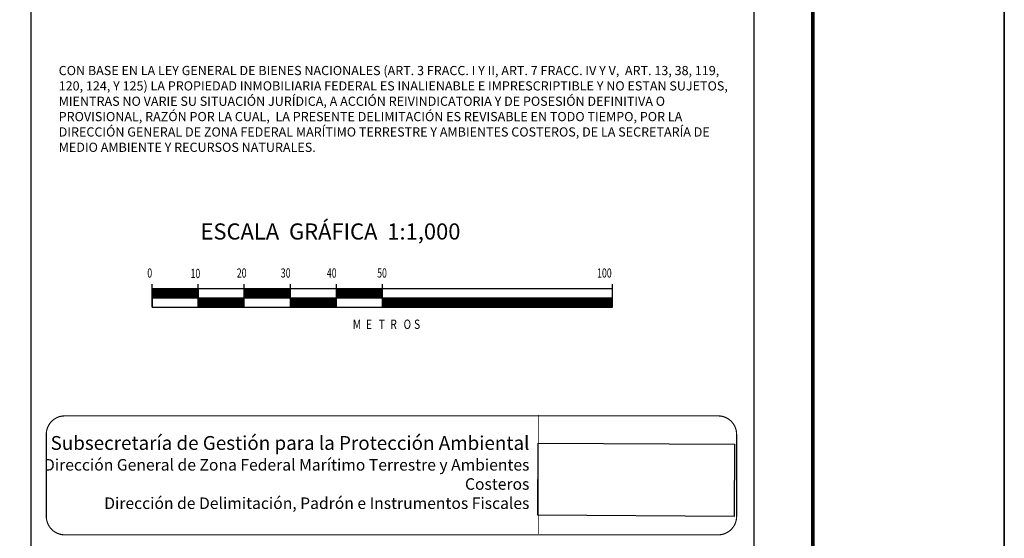
# Model space of a CAD drawing. Extents: x 760630 to 761830, y 1732783 to 1733683.
# Drawn here: x 761616 to 761830, y 1732911 to 1733024 of the extents above; entities that cross this region are included whole.
import ezdxf

# ---------------------------------------------------------------- set-up
doc = ezdxf.new("R2010")
doc.units = 0
doc.header["$LTSCALE"] = 20
doc.header["$MEASUREMENT"] = 0
doc.linetypes.add('CENTRO1', pattern=[0.44, 0.2, -0.08, 0.08, -0.08])
doc.layers.add('SOLAPA', color=7, linetype='Continuous')
doc.styles.add('ROMAND', font='romand', dxfattribs={"height": 80})
doc.styles.add('ROMANS', font='ROMANS', dxfattribs={"height": 0.2})
doc.styles.get("Standard").update_dxf_attribs({"font": 'arial.ttf'})
picture_1 = doc.add_image_def('image2.jpg', size_in_pixel=(2569, 945))

msp = doc.modelspace()

# ---------------------------------------------------------------- linework, layer by layer
at = {"layer": 'SOLAPA'}
msp.add_line((761830.3, 1732782.78), (761830.3, 1733682.78), dxfattribs=at)
at = {"layer": 'SOLAPA', "color": 7}
for p, q in [((761618.82, 1732830.59, -1.16), (761618.82, 1733629.41, -1.16)), ((761775.96, 1732830.59, -1.16), (761775.96, 1733629.41, -1.16)), ((761645.16, 1732961.43, -1.16), (761645.16, 1732966.43, -1.16)), ((761655.16, 1732961.43, -1.16), (761655.16, 1732966.43, -1.16)), ((761665.16, 1732961.43, -1.16), (761665.16, 1732966.43, -1.16)), ((761675.16, 1732961.43, -1.16), (761675.16, 1732966.43, -1.16)), ((761685.16, 1732961.43, -1.16), (761685.16, 1732966.43, -1.16)), ((761695.16, 1732961.43, -1.16), (761695.16, 1732966.43, -1.16)), ((761745.16, 1732961.43, -1.16), (761745.16, 1732966.43, -1.16)), ((761745.16, 1732965.43, -1.16), (761645.16, 1732965.43, -1.16)), ((761645.16, 1732963.56, -1.16), (761647.03, 1732965.43, -1.16)), ((761645.16, 1732965.43, -1.16), (761645.16, 1732961.43, -1.16)), ((761645.16, 1732965.33, -1.16), (761645.26, 1732965.43, -1.16)), ((761645.16, 1732965.15, -1.16), (761645.44, 1732965.43, -1.16)), ((761645.16, 1732964.98, -1.16), (761645.61, 1732965.43, -1.16)), ((761645.16, 1732964.8, -1.16), (761645.79, 1732965.43, -1.16)), ((761645.16, 1732964.62, -1.16), (761645.97, 1732965.43, -1.16)), ((761645.16, 1732963.74, -1.16), (761646.85, 1732965.43, -1.16)), ((761645.16, 1732964.45, -1.16), (761646.14, 1732965.43, -1.16)), ((761645.16, 1732964.27, -1.16), (761646.32, 1732965.43, -1.16)), ((761645.16, 1732964.09, -1.16), (761646.5, 1732965.43, -1.16)), ((761645.16, 1732963.92, -1.16), (761646.67, 1732965.43, -1.16)), ((761745.16, 1732963.43, -1.16), (761645.16, 1732963.43, -1.16)), ((761645.2, 1732963.43, -1.16), (761647.2, 1732965.43, -1.16)), ((761645.38, 1732963.43, -1.16), (761647.38, 1732965.43, -1.16)), ((761645.56, 1732963.43, -1.16), (761647.56, 1732965.43, -1.16)), ((761645.73, 1732963.43, -1.16), (761647.73, 1732965.43, -1.16)), ((761645.91, 1732963.43, -1.16), (761647.91, 1732965.43, -1.16)), ((761646.09, 1732963.43, -1.16), (761648.09, 1732965.43, -1.16)), ((761646.26, 1732963.43, -1.16), (761648.26, 1732965.43, -1.16)), ((761646.44, 1732963.43, -1.16), (761648.44, 1732965.43, -1.16)), ((761646.62, 1732963.43, -1.16), (761648.62, 1732965.43, -1.16)), ((761646.79, 1732963.43, -1.16), (761648.79, 1732965.43, -1.16)), ((761646.97, 1732963.43, -1.16), (761648.97, 1732965.43, -1.16)), ((761647.15, 1732963.43, -1.16), (761649.15, 1732965.43, -1.16)), ((761647.32, 1732963.43, -1.16), (761649.32, 1732965.43, -1.16)), ((761647.5, 1732963.43, -1.16), (761649.5, 1732965.43, -1.16)), ((761647.68, 1732963.43, -1.16), (761649.68, 1732965.43, -1.16)), ((761647.86, 1732963.43, -1.16), (761649.86, 1732965.43, -1.16)), ((761648.03, 1732963.43, -1.16), (761650.03, 1732965.43, -1.16)), ((761648.21, 1732963.43, -1.16), (761650.21, 1732965.43, -1.16)), ((761648.39, 1732963.43, -1.16), (761650.39, 1732965.43, -1.16)), ((761648.56, 1732963.43, -1.16), (761650.56, 1732965.43, -1.16)), ((761648.74, 1732963.43, -1.16), (761650.74, 1732965.43, -1.16)), ((761648.92, 1732963.43, -1.16), (761650.92, 1732965.43, -1.16)), ((761649.09, 1732963.43, -1.16), (761651.09, 1732965.43, -1.16)), ((761649.27, 1732963.43, -1.16), (761651.27, 1732965.43, -1.16)), ((761649.45, 1732963.43, -1.16), (761651.45, 1732965.43, -1.16)), ((761649.62, 1732963.43, -1.16), (761651.62, 1732965.43, -1.16)), ((761649.8, 1732963.43, -1.16), (761651.8, 1732965.43, -1.16)), ((761649.98, 1732963.43, -1.16), (761651.98, 1732965.43, -1.16)), ((761650.15, 1732963.43, -1.16), (761652.15, 1732965.43, -1.16)), ((761650.33, 1732963.43, -1.16), (761652.33, 1732965.43, -1.16)), ((761650.51, 1732963.43, -1.16), (761652.51, 1732965.43, -1.16)), ((761650.68, 1732963.43, -1.16), (761652.68, 1732965.43, -1.16)), ((761650.86, 1732963.43, -1.16), (761652.86, 1732965.43, -1.16)), ((761651.04, 1732963.43, -1.16), (761653.04, 1732965.43, -1.16)), ((761651.21, 1732963.43, -1.16), (761653.21, 1732965.43, -1.16)), ((761651.39, 1732963.43, -1.16), (761653.39, 1732965.43, -1.16)), ((761651.57, 1732963.43, -1.16), (761653.57, 1732965.43, -1.16)), ((761651.74, 1732963.43, -1.16), (761653.74, 1732965.43, -1.16)), ((761651.92, 1732963.43, -1.16), (761653.92, 1732965.43, -1.16)), ((761652.1, 1732963.43, -1.16), (761654.1, 1732965.43, -1.16)), ((761652.27, 1732963.43, -1.16), (761654.27, 1732965.43, -1.16)), ((761652.45, 1732963.43, -1.16), (761654.45, 1732965.43, -1.16)), ((761652.63, 1732963.43, -1.16), (761654.63, 1732965.43, -1.16)), ((761652.8, 1732963.43, -1.16), (761654.8, 1732965.43, -1.16)), ((761652.98, 1732963.43, -1.16), (761654.98, 1732965.43, -1.16)), ((761653.16, 1732963.43, -1.16), (761655.16, 1732965.43, -1.16)), ((761653.34, 1732963.43, -1.16), (761655.16, 1732965.25, -1.16)), ((761653.51, 1732963.43, -1.16), (761655.16, 1732965.08, -1.16)), ((761653.69, 1732963.43, -1.16), (761655.16, 1732964.9, -1.16)), ((761653.87, 1732963.43, -1.16), (761655.16, 1732964.72, -1.16)), ((761654.04, 1732963.43, -1.16), (761655.16, 1732964.55, -1.16)), ((761654.22, 1732963.43, -1.16), (761655.16, 1732964.37, -1.16)), ((761654.4, 1732963.43, -1.16), (761655.16, 1732964.19, -1.16)), ((761654.57, 1732963.43, -1.16), (761655.16, 1732964.02, -1.16)), ((761654.75, 1732963.43, -1.16), (761655.16, 1732963.84, -1.16)), ((761654.93, 1732963.43, -1.16), (761655.16, 1732963.66, -1.16)), ((761655.1, 1732963.43, -1.16), (761655.16, 1732963.49, -1.16)), ((761655.16, 1732965.43, -1.16), (761655.16, 1732961.43, -1.16)), ((761655.16, 1732963.13, -1.16), (761655.46, 1732963.43, -1.16)), ((761655.16, 1732962.95, -1.16), (761655.63, 1732963.43, -1.16)), ((761655.16, 1732962.78, -1.16), (761655.81, 1732963.43, -1.16)), ((761655.16, 1732962.6, -1.16), (761655.99, 1732963.43, -1.16)), ((761655.16, 1732962.42, -1.16), (761656.16, 1732963.43, -1.16)), ((761655.16, 1732962.25, -1.16), (761656.34, 1732963.43, -1.16)), ((761655.16, 1732962.07, -1.16), (761656.52, 1732963.43, -1.16)), ((761655.16, 1732961.89, -1.16), (761656.69, 1732963.43, -1.16)), ((761655.16, 1732961.72, -1.16), (761656.87, 1732963.43, -1.16)), ((761655.16, 1732961.54, -1.16), (761657.05, 1732963.43, -1.16)), ((761655.16, 1732963.31, -1.16), (761655.28, 1732963.43, -1.16)), ((761655.22, 1732961.43, -1.16), (761657.22, 1732963.43, -1.16)), ((761655.4, 1732961.43, -1.16), (761657.4, 1732963.43, -1.16)), ((761655.58, 1732961.43, -1.16), (761657.58, 1732963.43, -1.16)), ((761655.75, 1732961.43, -1.16), (761657.75, 1732963.43, -1.16)), ((761655.93, 1732961.43, -1.16), (761657.93, 1732963.43, -1.16)), ((761656.11, 1732961.43, -1.16), (761658.11, 1732963.43, -1.16)), ((761656.29, 1732961.43, -1.16), (761658.29, 1732963.43, -1.16)), ((761656.46, 1732961.43, -1.16), (761658.46, 1732963.43, -1.16)), ((761656.64, 1732961.43, -1.16), (761658.64, 1732963.43, -1.16)), ((761656.82, 1732961.43, -1.16), (761658.82, 1732963.43, -1.16)), ((761656.99, 1732961.43, -1.16), (761658.99, 1732963.43, -1.16)), ((761657.17, 1732961.43, -1.16), (761659.17, 1732963.43, -1.16)), ((761657.35, 1732961.43, -1.16), (761659.35, 1732963.43, -1.16)), ((761657.52, 1732961.43, -1.16), (761659.52, 1732963.43, -1.16)), ((761657.7, 1732961.43, -1.16), (761659.7, 1732963.43, -1.16)), ((761657.88, 1732961.43, -1.16), (761659.88, 1732963.43, -1.16)), ((761658.05, 1732961.43, -1.16), (761660.05, 1732963.43, -1.16)), ((761658.23, 1732961.43, -1.16), (761660.23, 1732963.43, -1.16)), ((761658.41, 1732961.43, -1.16), (761660.41, 1732963.43, -1.16)), ((761658.58, 1732961.43, -1.16), (761660.58, 1732963.43, -1.16)), ((761658.76, 1732961.43, -1.16), (761660.76, 1732963.43, -1.16)), ((761658.94, 1732961.43, -1.16), (761660.94, 1732963.43, -1.16)), ((761659.11, 1732961.43, -1.16), (761661.11, 1732963.43, -1.16)), ((761659.29, 1732961.43, -1.16), (761661.29, 1732963.43, -1.16)), ((761659.47, 1732961.43, -1.16), (761661.47, 1732963.43, -1.16)), ((761659.64, 1732961.43, -1.16), (761661.64, 1732963.43, -1.16)), ((761659.82, 1732961.43, -1.16), (761661.82, 1732963.43, -1.16)), ((761660, 1732961.43, -1.16), (761662, 1732963.43, -1.16)), ((761660.17, 1732961.43, -1.16), (761662.17, 1732963.43, -1.16)), ((761660.35, 1732961.43, -1.16), (761662.35, 1732963.43, -1.16)), ((761660.53, 1732961.43, -1.16), (761662.53, 1732963.43, -1.16)), ((761660.7, 1732961.43, -1.16), (761662.7, 1732963.43, -1.16)), ((761660.88, 1732961.43, -1.16), (761662.88, 1732963.43, -1.16)), ((761661.06, 1732961.43, -1.16), (761663.06, 1732963.43, -1.16)), ((761661.23, 1732961.43, -1.16), (761663.23, 1732963.43, -1.16)), ((761661.41, 1732961.43, -1.16), (761663.41, 1732963.43, -1.16)), ((761661.59, 1732961.43, -1.16), (761663.59, 1732963.43, -1.16)), ((761661.77, 1732961.43, -1.16), (761663.77, 1732963.43, -1.16)), ((761661.94, 1732961.43, -1.16), (761663.94, 1732963.43, -1.16)), ((761662.12, 1732961.43, -1.16), (761664.12, 1732963.43, -1.16)), ((761662.3, 1732961.43, -1.16), (761664.3, 1732963.43, -1.16)), ((761662.47, 1732961.43, -1.16), (761664.47, 1732963.43, -1.16)), ((761662.65, 1732961.43, -1.16), (761664.65, 1732963.43, -1.16)), ((761662.83, 1732961.43, -1.16), (761664.83, 1732963.43, -1.16)), ((761663, 1732961.43, -1.16), (761665, 1732963.43, -1.16)), ((761663.18, 1732961.43, -1.16), (761665.16, 1732963.41, -1.16)), ((761665.16, 1732965.35, -1.16), (761665.23, 1732965.43, -1.16)), ((761665.16, 1732965.18, -1.16), (761665.41, 1732965.43, -1.16)), ((761665.16, 1732965, -1.16), (761665.59, 1732965.43, -1.16)), ((761665.16, 1732964.82, -1.16), (761665.77, 1732965.43, -1.16)), ((761665.16, 1732964.65, -1.16), (761665.94, 1732965.43, -1.16)), ((761665.16, 1732964.47, -1.16), (761666.12, 1732965.43, -1.16)), ((761665.16, 1732964.29, -1.16), (761666.3, 1732965.43, -1.16)), ((761665.16, 1732964.12, -1.16), (761666.47, 1732965.43, -1.16)), ((761665.16, 1732963.94, -1.16), (761666.65, 1732965.43, -1.16)), ((761665.16, 1732963.76, -1.16), (761666.83, 1732965.43, -1.16)), ((761665.16, 1732963.59, -1.16), (761667, 1732965.43, -1.16)), ((761665.18, 1732963.43, -1.16), (761667.18, 1732965.43, -1.16)), ((761665.36, 1732963.43, -1.16), (761667.36, 1732965.43, -1.16)), ((761665.53, 1732963.43, -1.16), (761667.53, 1732965.43, -1.16)), ((761665.71, 1732963.43, -1.16), (761667.71, 1732965.43, -1.16)), ((761665.89, 1732963.43, -1.16), (761667.89, 1732965.43, -1.16)), ((761666.06, 1732963.43, -1.16), (761668.06, 1732965.43, -1.16)), ((761666.24, 1732963.43, -1.16), (761668.24, 1732965.43, -1.16)), ((761666.42, 1732963.43, -1.16), (761668.42, 1732965.43, -1.16)), ((761666.59, 1732963.43, -1.16), (761668.59, 1732965.43, -1.16)), ((761666.77, 1732963.43, -1.16), (761668.77, 1732965.43, -1.16)), ((761666.95, 1732963.43, -1.16), (761668.95, 1732965.43, -1.16)), ((761667.12, 1732963.43, -1.16), (761669.12, 1732965.43, -1.16)), ((761667.3, 1732963.43, -1.16), (761669.3, 1732965.43, -1.16)), ((761667.48, 1732963.43, -1.16), (761669.48, 1732965.43, -1.16)), ((761667.65, 1732963.43, -1.16), (761669.65, 1732965.43, -1.16)), ((761667.83, 1732963.43, -1.16), (761669.83, 1732965.43, -1.16)), ((761668.01, 1732963.43, -1.16), (761670.01, 1732965.43, -1.16)), ((761668.18, 1732963.43, -1.16), (761670.18, 1732965.43, -1.16)), ((761668.36, 1732963.43, -1.16), (761670.36, 1732965.43, -1.16)), ((761668.54, 1732963.43, -1.16), (761670.54, 1732965.43, -1.16)), ((761668.71, 1732963.43, -1.16), (761670.71, 1732965.43, -1.16)), ((761668.89, 1732963.43, -1.16), (761670.89, 1732965.43, -1.16)), ((761669.07, 1732963.43, -1.16), (761671.07, 1732965.43, -1.16)), ((761669.25, 1732963.43, -1.16), (761671.25, 1732965.43, -1.16)), ((761669.42, 1732963.43, -1.16), (761671.42, 1732965.43, -1.16)), ((761669.6, 1732963.43, -1.16), (761671.6, 1732965.43, -1.16)), ((761669.78, 1732963.43, -1.16), (761671.78, 1732965.43, -1.16)), ((761669.95, 1732963.43, -1.16), (761671.95, 1732965.43, -1.16)), ((761670.13, 1732963.43, -1.16), (761672.13, 1732965.43, -1.16)), ((761670.31, 1732963.43, -1.16), (761672.31, 1732965.43, -1.16)), ((761670.48, 1732963.43, -1.16), (761672.48, 1732965.43, -1.16)), ((761670.66, 1732963.43, -1.16), (761672.66, 1732965.43, -1.16)), ((761670.84, 1732963.43, -1.16), (761672.84, 1732965.43, -1.16)), ((761671.01, 1732963.43, -1.16), (761673.01, 1732965.43, -1.16)), ((761671.19, 1732963.43, -1.16), (761673.19, 1732965.43, -1.16)), ((761671.37, 1732963.43, -1.16), (761673.37, 1732965.43, -1.16)), ((761671.54, 1732963.43, -1.16), (761673.54, 1732965.43, -1.16)), ((761671.72, 1732963.43, -1.16), (761673.72, 1732965.43, -1.16)), ((761671.9, 1732963.43, -1.16), (761673.9, 1732965.43, -1.16)), ((761672.07, 1732963.43, -1.16), (761674.07, 1732965.43, -1.16)), ((761672.25, 1732963.43, -1.16), (761674.25, 1732965.43, -1.16)), ((761672.43, 1732963.43, -1.16), (761674.43, 1732965.43, -1.16)), ((761672.6, 1732963.43, -1.16), (761674.6, 1732965.43, -1.16)), ((761672.78, 1732963.43, -1.16), (761674.78, 1732965.43, -1.16)), ((761672.96, 1732963.43, -1.16), (761674.96, 1732965.43, -1.16)), ((761673.13, 1732963.43, -1.16), (761675.13, 1732965.43, -1.16)), ((761673.31, 1732963.43, -1.16), (761675.16, 1732965.28, -1.16)), ((761673.49, 1732963.43, -1.16), (761675.16, 1732965.1, -1.16)), ((761673.66, 1732963.43, -1.16), (761675.16, 1732964.92, -1.16)), ((761673.84, 1732963.43, -1.16), (761675.16, 1732964.75, -1.16)), ((761674.02, 1732963.43, -1.16), (761675.16, 1732964.57, -1.16)), ((761674.19, 1732963.43, -1.16), (761675.16, 1732964.39, -1.16)), ((761674.37, 1732963.43, -1.16), (761675.16, 1732964.22, -1.16)), ((761674.55, 1732963.43, -1.16), (761675.16, 1732964.04, -1.16)), ((761674.73, 1732963.43, -1.16), (761675.16, 1732963.86, -1.16)), ((761674.9, 1732963.43, -1.16), (761675.16, 1732963.69, -1.16)), ((761675.08, 1732963.43, -1.16), (761675.16, 1732963.51, -1.16)), ((761675.16, 1732963.33, -1.16), (761675.26, 1732963.43, -1.16)), ((761675.16, 1732963.16, -1.16), (761675.43, 1732963.43, -1.16)), ((761675.16, 1732962.98, -1.16), (761675.61, 1732963.43, -1.16)), ((761675.16, 1732962.8, -1.16), (761675.79, 1732963.43, -1.16)), ((761675.16, 1732962.63, -1.16), (761675.96, 1732963.43, -1.16)), ((761675.16, 1732962.45, -1.16), (761676.14, 1732963.43, -1.16)), ((761675.16, 1732962.27, -1.16), (761676.32, 1732963.43, -1.16)), ((761675.16, 1732962.1, -1.16), (761676.49, 1732963.43, -1.16)), ((761675.16, 1732961.92, -1.16), (761676.67, 1732963.43, -1.16)), ((761675.16, 1732961.74, -1.16), (761676.85, 1732963.43, -1.16)), ((761675.16, 1732961.57, -1.16), (761677.02, 1732963.43, -1.16)), ((761675.2, 1732961.43, -1.16), (761677.2, 1732963.43, -1.16)), ((761675.38, 1732961.43, -1.16), (761677.38, 1732963.43, -1.16)), ((761675.55, 1732961.43, -1.16), (761677.55, 1732963.43, -1.16)), ((761675.73, 1732961.43, -1.16), (761677.73, 1732963.43, -1.16)), ((761675.91, 1732961.43, -1.16), (761677.91, 1732963.43, -1.16)), ((761676.08, 1732961.43, -1.16), (761678.08, 1732963.43, -1.16)), ((761676.26, 1732961.43, -1.16), (761678.26, 1732963.43, -1.16)), ((761676.44, 1732961.43, -1.16), (761678.44, 1732963.43, -1.16)), ((761676.61, 1732961.43, -1.16), (761678.61, 1732963.43, -1.16)), ((761676.79, 1732961.43, -1.16), (761678.79, 1732963.43, -1.16)), ((761676.97, 1732961.43, -1.16), (761678.97, 1732963.43, -1.16)), ((761677.14, 1732961.43, -1.16), (761679.14, 1732963.43, -1.16)), ((761677.32, 1732961.43, -1.16), (761679.32, 1732963.43, -1.16)), ((761677.5, 1732961.43, -1.16), (761679.5, 1732963.43, -1.16)), ((761677.67, 1732961.43, -1.16), (761679.67, 1732963.43, -1.16)), ((761677.85, 1732961.43, -1.16), (761679.85, 1732963.43, -1.16)), ((761678.03, 1732961.43, -1.16), (761680.03, 1732963.43, -1.16)), ((761678.21, 1732961.43, -1.16), (761680.21, 1732963.43, -1.16)), ((761678.38, 1732961.43, -1.16), (761680.38, 1732963.43, -1.16)), ((761678.56, 1732961.43, -1.16), (761680.56, 1732963.43, -1.16)), ((761678.74, 1732961.43, -1.16), (761680.74, 1732963.43, -1.16)), ((761678.91, 1732961.43, -1.16), (761680.91, 1732963.43, -1.16)), ((761679.09, 1732961.43, -1.16), (761681.09, 1732963.43, -1.16)), ((761679.27, 1732961.43, -1.16), (761681.27, 1732963.43, -1.16)), ((761679.44, 1732961.43, -1.16), (761681.44, 1732963.43, -1.16)), ((761679.62, 1732961.43, -1.16), (761681.62, 1732963.43, -1.16)), ((761679.8, 1732961.43, -1.16), (761681.8, 1732963.43, -1.16)), ((761679.97, 1732961.43, -1.16), (761681.97, 1732963.43, -1.16)), ((761680.15, 1732961.43, -1.16), (761682.15, 1732963.43, -1.16)), ((761680.33, 1732961.43, -1.16), (761682.33, 1732963.43, -1.16)), ((761680.5, 1732961.43, -1.16), (761682.5, 1732963.43, -1.16)), ((761680.68, 1732961.43, -1.16), (761682.68, 1732963.43, -1.16)), ((761680.86, 1732961.43, -1.16), (761682.86, 1732963.43, -1.16)), ((761681.03, 1732961.43, -1.16), (761683.03, 1732963.43, -1.16)), ((761681.21, 1732961.43, -1.16), (761683.21, 1732963.43, -1.16)), ((761681.39, 1732961.43, -1.16), (761683.39, 1732963.43, -1.16)), ((761681.56, 1732961.43, -1.16), (761683.56, 1732963.43, -1.16)), ((761681.74, 1732961.43, -1.16), (761683.74, 1732963.43, -1.16)), ((761681.92, 1732961.43, -1.16), (761683.92, 1732963.43, -1.16)), ((761682.09, 1732961.43, -1.16), (761684.09, 1732963.43, -1.16)), ((761682.27, 1732961.43, -1.16), (761684.27, 1732963.43, -1.16)), ((761682.45, 1732961.43, -1.16), (761684.45, 1732963.43, -1.16)), ((761682.62, 1732961.43, -1.16), (761684.62, 1732963.43, -1.16)), ((761682.8, 1732961.43, -1.16), (761684.8, 1732963.43, -1.16)), ((761682.98, 1732961.43, -1.16), (761684.98, 1732963.43, -1.16)), ((761683.16, 1732961.43, -1.16), (761685.16, 1732963.43, -1.16)), ((761685.16, 1732965.38, -1.16), (761685.21, 1732965.43, -1.16)), ((761685.16, 1732965.2, -1.16), (761685.39, 1732965.43, -1.16)), ((761685.16, 1732965.02, -1.16), (761685.56, 1732965.43, -1.16)), ((761685.16, 1732964.85, -1.16), (761685.74, 1732965.43, -1.16)), ((761685.16, 1732964.67, -1.16), (761685.92, 1732965.43, -1.16)), ((761685.16, 1732964.49, -1.16), (761686.09, 1732965.43, -1.16)), ((761685.16, 1732964.32, -1.16), (761686.27, 1732965.43, -1.16)), ((761685.16, 1732964.14, -1.16), (761686.45, 1732965.43, -1.16)), ((761685.16, 1732963.96, -1.16), (761686.62, 1732965.43, -1.16)), ((761685.16, 1732963.79, -1.16), (761686.8, 1732965.43, -1.16)), ((761685.16, 1732963.61, -1.16), (761686.98, 1732965.43, -1.16)), ((761685.16, 1732963.43, -1.16), (761687.16, 1732965.43, -1.16)), ((761685.33, 1732963.43, -1.16), (761687.33, 1732965.43, -1.16)), ((761685.51, 1732963.43, -1.16), (761687.51, 1732965.43, -1.16)), ((761685.69, 1732963.43, -1.16), (761687.69, 1732965.43, -1.16)), ((761685.86, 1732963.43, -1.16), (761687.86, 1732965.43, -1.16)), ((761686.04, 1732963.43, -1.16), (761688.04, 1732965.43, -1.16)), ((761686.22, 1732963.43, -1.16), (761688.22, 1732965.43, -1.16)), ((761686.39, 1732963.43, -1.16), (761688.39, 1732965.43, -1.16)), ((761686.57, 1732963.43, -1.16), (761688.57, 1732965.43, -1.16)), ((761686.75, 1732963.43, -1.16), (761688.75, 1732965.43, -1.16)), ((761686.92, 1732963.43, -1.16), (761688.92, 1732965.43, -1.16)), ((761687.1, 1732963.43, -1.16), (761689.1, 1732965.43, -1.16)), ((761687.28, 1732963.43, -1.16), (761689.28, 1732965.43, -1.16)), ((761687.45, 1732963.43, -1.16), (761689.45, 1732965.43, -1.16)), ((761687.63, 1732963.43, -1.16), (761689.63, 1732965.43, -1.16)), ((761687.81, 1732963.43, -1.16), (761689.81, 1732965.43, -1.16)), ((761687.98, 1732963.43, -1.16), (761689.98, 1732965.43, -1.16)), ((761688.16, 1732963.43, -1.16), (761690.16, 1732965.43, -1.16)), ((761688.34, 1732963.43, -1.16), (761690.34, 1732965.43, -1.16)), ((761688.51, 1732963.43, -1.16), (761690.51, 1732965.43, -1.16)), ((761688.69, 1732963.43, -1.16), (761690.69, 1732965.43, -1.16)), ((761688.87, 1732963.43, -1.16), (761690.87, 1732965.43, -1.16)), ((761689.04, 1732963.43, -1.16), (761691.04, 1732965.43, -1.16)), ((761689.22, 1732963.43, -1.16), (761691.22, 1732965.43, -1.16)), ((761689.4, 1732963.43, -1.16), (761691.4, 1732965.43, -1.16)), ((761689.57, 1732963.43, -1.16), (761691.57, 1732965.43, -1.16)), ((761689.75, 1732963.43, -1.16), (761691.75, 1732965.43, -1.16)), ((761689.93, 1732963.43, -1.16), (761691.93, 1732965.43, -1.16)), ((761690.1, 1732963.43, -1.16), (761692.1, 1732965.43, -1.16)), ((761690.28, 1732963.43, -1.16), (761692.28, 1732965.43, -1.16)), ((761690.46, 1732963.43, -1.16), (761692.46, 1732965.43, -1.16)), ((761690.64, 1732963.43, -1.16), (761692.64, 1732965.43, -1.16)), ((761690.81, 1732963.43, -1.16), (761692.81, 1732965.43, -1.16)), ((761690.99, 1732963.43, -1.16), (761692.99, 1732965.43, -1.16)), ((761691.17, 1732963.43, -1.16), (761693.17, 1732965.43, -1.16)), ((761691.34, 1732963.43, -1.16), (761693.34, 1732965.43, -1.16)), ((761691.52, 1732963.43, -1.16), (761693.52, 1732965.43, -1.16)), ((761691.7, 1732963.43, -1.16), (761693.7, 1732965.43, -1.16)), ((761691.87, 1732963.43, -1.16), (761693.87, 1732965.43, -1.16)), ((761692.05, 1732963.43, -1.16), (761694.05, 1732965.43, -1.16)), ((761692.23, 1732963.43, -1.16), (761694.23, 1732965.43, -1.16)), ((761692.4, 1732963.43, -1.16), (761694.4, 1732965.43, -1.16)), ((761692.58, 1732963.43, -1.16), (761694.58, 1732965.43, -1.16)), ((761692.76, 1732963.43, -1.16), (761694.76, 1732965.43, -1.16)), ((761692.93, 1732963.43, -1.16), (761694.93, 1732965.43, -1.16)), ((761693.11, 1732963.43, -1.16), (761695.11, 1732965.43, -1.16)), ((761693.29, 1732963.43, -1.16), (761695.16, 1732965.3, -1.16)), ((761693.46, 1732963.43, -1.16), (761695.16, 1732965.12, -1.16)), ((761693.64, 1732963.43, -1.16), (761695.16, 1732964.95, -1.16)), ((761693.82, 1732963.43, -1.16), (761695.16, 1732964.77, -1.16)), ((761693.99, 1732963.43, -1.16), (761695.16, 1732964.59, -1.16)), ((761694.17, 1732963.43, -1.16), (761695.16, 1732964.42, -1.16)), ((761694.35, 1732963.43, -1.16), (761695.16, 1732964.24, -1.16)), ((761694.52, 1732963.43, -1.16), (761695.16, 1732964.06, -1.16)), ((761694.7, 1732963.43, -1.16), (761695.16, 1732963.89, -1.16)), ((761694.88, 1732963.43, -1.16), (761695.16, 1732963.71, -1.16)), ((761695.05, 1732963.43, -1.16), (761695.16, 1732963.53, -1.16)), ((761695.16, 1732963.36, -1.16), (761695.23, 1732963.43, -1.16)), ((761695.16, 1732963.18, -1.16), (761695.41, 1732963.43, -1.16)), ((761695.16, 1732963, -1.16), (761695.58, 1732963.43, -1.16)), ((761695.16, 1732962.83, -1.16), (761695.76, 1732963.43, -1.16)), ((761695.16, 1732962.65, -1.16), (761695.94, 1732963.43, -1.16)), ((761695.16, 1732962.47, -1.16), (761696.12, 1732963.43, -1.16)), ((761695.16, 1732962.3, -1.16), (761696.29, 1732963.43, -1.16)), ((761695.16, 1732962.12, -1.16), (761696.47, 1732963.43, -1.16)), ((761695.16, 1732961.94, -1.16), (761696.65, 1732963.43, -1.16)), ((761695.16, 1732961.77, -1.16), (761696.82, 1732963.43, -1.16)), ((761695.16, 1732961.59, -1.16), (761697, 1732963.43, -1.16)), ((761695.18, 1732961.43, -1.16), (761697.18, 1732963.43, -1.16)), ((761695.35, 1732961.43, -1.16), (761697.35, 1732963.43, -1.16)), ((761695.53, 1732961.43, -1.16), (761697.53, 1732963.43, -1.16)), ((761695.71, 1732961.43, -1.16), (761697.71, 1732963.43, -1.16)), ((761695.88, 1732961.43, -1.16), (761697.88, 1732963.43, -1.16)), ((761696.06, 1732961.43, -1.16), (761698.06, 1732963.43, -1.16)), ((761696.24, 1732961.43, -1.16), (761698.24, 1732963.43, -1.16)), ((761696.41, 1732961.43, -1.16), (761698.41, 1732963.43, -1.16)), ((761696.59, 1732961.43, -1.16), (761698.59, 1732963.43, -1.16)), ((761696.77, 1732961.43, -1.16), (761698.77, 1732963.43, -1.16)), ((761696.94, 1732961.43, -1.16), (761698.94, 1732963.43, -1.16)), ((761697.12, 1732961.43, -1.16), (761699.12, 1732963.43, -1.16)), ((761697.3, 1732961.43, -1.16), (761699.3, 1732963.43, -1.16)), ((761697.47, 1732961.43, -1.16), (761699.47, 1732963.43, -1.16)), ((761697.65, 1732961.43, -1.16), (761699.65, 1732963.43, -1.16)), ((761697.83, 1732961.43, -1.16), (761699.83, 1732963.43, -1.16)), ((761698, 1732961.43, -1.16), (761700, 1732963.43, -1.16)), ((761698.18, 1732961.43, -1.16), (761700.18, 1732963.43, -1.16)), ((761698.36, 1732961.43, -1.16), (761700.36, 1732963.43, -1.16)), ((761698.53, 1732961.43, -1.16), (761700.53, 1732963.43, -1.16)), ((761698.71, 1732961.43, -1.16), (761700.71, 1732963.43, -1.16)), ((761698.89, 1732961.43, -1.16), (761700.89, 1732963.43, -1.16)), ((761699.06, 1732961.43, -1.16), (761701.06, 1732963.43, -1.16)), ((761699.24, 1732961.43, -1.16), (761701.24, 1732963.43, -1.16)), ((761699.42, 1732961.43, -1.16), (761701.42, 1732963.43, -1.16)), ((761699.6, 1732961.43, -1.16), (761701.6, 1732963.43, -1.16)), ((761699.77, 1732961.43, -1.16), (761701.77, 1732963.43, -1.16)), ((761699.95, 1732961.43, -1.16), (761701.95, 1732963.43, -1.16)), ((761700.13, 1732961.43, -1.16), (761702.13, 1732963.43, -1.16)), ((761700.3, 1732961.43, -1.16), (761702.3, 1732963.43, -1.16)), ((761700.48, 1732961.43, -1.16), (761702.48, 1732963.43, -1.16)), ((761700.66, 1732961.43, -1.16), (761702.66, 1732963.43, -1.16)), ((761700.83, 1732961.43, -1.16), (761702.83, 1732963.43, -1.16)), ((761701.01, 1732961.43, -1.16), (761703.01, 1732963.43, -1.16)), ((761701.19, 1732961.43, -1.16), (761703.19, 1732963.43, -1.16)), ((761701.36, 1732961.43, -1.16), (761703.36, 1732963.43, -1.16)), ((761701.54, 1732961.43, -1.16), (761703.54, 1732963.43, -1.16)), ((761701.72, 1732961.43, -1.16), (761703.72, 1732963.43, -1.16)), ((761701.89, 1732961.43, -1.16), (761703.89, 1732963.43, -1.16)), ((761702.07, 1732961.43, -1.16), (761704.07, 1732963.43, -1.16)), ((761702.25, 1732961.43, -1.16), (761704.25, 1732963.43, -1.16)), ((761702.42, 1732961.43, -1.16), (761704.42, 1732963.43, -1.16)), ((761702.6, 1732961.43, -1.16), (761704.6, 1732963.43, -1.16)), ((761702.78, 1732961.43, -1.16), (761704.78, 1732963.43, -1.16)), ((761702.95, 1732961.43, -1.16), (761704.95, 1732963.43, -1.16)), ((761703.13, 1732961.43, -1.16), (761705.13, 1732963.43, -1.16)), ((761703.31, 1732961.43, -1.16), (761705.31, 1732963.43, -1.16)), ((761703.48, 1732961.43, -1.16), (761705.48, 1732963.43, -1.16)), ((761703.66, 1732961.43, -1.16), (761705.66, 1732963.43, -1.16)), ((761703.84, 1732961.43, -1.16), (761705.84, 1732963.43, -1.16)), ((761704.01, 1732961.43, -1.16), (761706.01, 1732963.43, -1.16)), ((761704.19, 1732961.43, -1.16), (761706.19, 1732963.43, -1.16)), ((761704.37, 1732961.43, -1.16), (761706.37, 1732963.43, -1.16)), ((761704.55, 1732961.43, -1.16), (761706.55, 1732963.43, -1.16)), ((761704.72, 1732961.43, -1.16), (761706.72, 1732963.43, -1.16)), ((761704.9, 1732961.43, -1.16), (761706.9, 1732963.43, -1.16)), ((761705.08, 1732961.43, -1.16), (761707.08, 1732963.43, -1.16)), ((761705.25, 1732961.43, -1.16), (761707.25, 1732963.43, -1.16)), ((761705.43, 1732961.43, -1.16), (761707.43, 1732963.43, -1.16)), ((761705.61, 1732961.43, -1.16), (761707.61, 1732963.43, -1.16)), ((761705.78, 1732961.43, -1.16), (761707.78, 1732963.43, -1.16)), ((761705.96, 1732961.43, -1.16), (761707.96, 1732963.43, -1.16)), ((761706.14, 1732961.43, -1.16), (761708.14, 1732963.43, -1.16)), ((761706.31, 1732961.43, -1.16), (761708.31, 1732963.43, -1.16)), ((761706.49, 1732961.43, -1.16), (761708.49, 1732963.43, -1.16)), ((761706.67, 1732961.43, -1.16), (761708.67, 1732963.43, -1.16)), ((761706.84, 1732961.43, -1.16), (761708.84, 1732963.43, -1.16)), ((761707.02, 1732961.43, -1.16), (761709.02, 1732963.43, -1.16)), ((761707.2, 1732961.43, -1.16), (761709.2, 1732963.43, -1.16)), ((761707.37, 1732961.43, -1.16), (761709.37, 1732963.43, -1.16)), ((761707.55, 1732961.43, -1.16), (761709.55, 1732963.43, -1.16)), ((761707.73, 1732961.43, -1.16), (761709.73, 1732963.43, -1.16)), ((761707.9, 1732961.43, -1.16), (761709.9, 1732963.43, -1.16)), ((761708.08, 1732961.43, -1.16), (761710.08, 1732963.43, -1.16)), ((761708.26, 1732961.43, -1.16), (761710.26, 1732963.43, -1.16)), ((761708.43, 1732961.43, -1.16), (761710.43, 1732963.43, -1.16)), ((761708.61, 1732961.43, -1.16), (761710.61, 1732963.43, -1.16)), ((761708.79, 1732961.43, -1.16), (761710.79, 1732963.43, -1.16)), ((761708.96, 1732961.43, -1.16), (761710.96, 1732963.43, -1.16)), ((761709.14, 1732961.43, -1.16), (761711.14, 1732963.43, -1.16)), ((761709.32, 1732961.43, -1.16), (761711.32, 1732963.43, -1.16)), ((761709.49, 1732961.43, -1.16), (761711.49, 1732963.43, -1.16)), ((761709.67, 1732961.43, -1.16), (761711.67, 1732963.43, -1.16)), ((761709.85, 1732961.43, -1.16), (761711.85, 1732963.43, -1.16)), ((761710.03, 1732961.43, -1.16), (761712.03, 1732963.43, -1.16)), ((761710.2, 1732961.43, -1.16), (761712.2, 1732963.43, -1.16)), ((761710.38, 1732961.43, -1.16), (761712.38, 1732963.43, -1.16)), ((761710.56, 1732961.43, -1.16), (761712.56, 1732963.43, -1.16)), ((761710.73, 1732961.43, -1.16), (761712.73, 1732963.43, -1.16)), ((761710.91, 1732961.43, -1.16), (761712.91, 1732963.43, -1.16)), ((761711.09, 1732961.43, -1.16), (761713.09, 1732963.43, -1.16)), ((761711.26, 1732961.43, -1.16), (761713.26, 1732963.43, -1.16)), ((761711.44, 1732961.43, -1.16), (761713.44, 1732963.43, -1.16)), ((761711.62, 1732961.43, -1.16), (761713.62, 1732963.43, -1.16)), ((761711.79, 1732961.43, -1.16), (761713.79, 1732963.43, -1.16)), ((761711.97, 1732961.43, -1.16), (761713.97, 1732963.43, -1.16)), ((761712.15, 1732961.43, -1.16), (761714.15, 1732963.43, -1.16)), ((761712.32, 1732961.43, -1.16), (761714.32, 1732963.43, -1.16)), ((761712.5, 1732961.43, -1.16), (761714.5, 1732963.43, -1.16)), ((761712.68, 1732961.43, -1.16), (761714.68, 1732963.43, -1.16)), ((761712.85, 1732961.43, -1.16), (761714.85, 1732963.43, -1.16)), ((761713.03, 1732961.43, -1.16), (761715.03, 1732963.43, -1.16)), ((761713.21, 1732961.43, -1.16), (761715.21, 1732963.43, -1.16)), ((761713.38, 1732961.43, -1.16), (761715.38, 1732963.43, -1.16)), ((761713.56, 1732961.43, -1.16), (761715.56, 1732963.43, -1.16)), ((761713.74, 1732961.43, -1.16), (761715.74, 1732963.43, -1.16)), ((761713.91, 1732961.43, -1.16), (761715.91, 1732963.43, -1.16)), ((761714.09, 1732961.43, -1.16), (761716.09, 1732963.43, -1.16)), ((761714.27, 1732961.43, -1.16), (761716.27, 1732963.43, -1.16)), ((761714.44, 1732961.43, -1.16), (761716.44, 1732963.43, -1.16)), ((761714.62, 1732961.43, -1.16), (761716.62, 1732963.43, -1.16)), ((761714.8, 1732961.43, -1.16), (761716.8, 1732963.43, -1.16)), ((761714.97, 1732961.43, -1.16), (761716.97, 1732963.43, -1.16)), ((761715.15, 1732961.43, -1.16), (761717.15, 1732963.43, -1.16)), ((761715.33, 1732961.43, -1.16), (761717.33, 1732963.43, -1.16)), ((761715.51, 1732961.43, -1.16), (761717.51, 1732963.43, -1.16)), ((761715.68, 1732961.43, -1.16), (761717.68, 1732963.43, -1.16)), ((761715.86, 1732961.43, -1.16), (761717.86, 1732963.43, -1.16)), ((761716.04, 1732961.43, -1.16), (761718.04, 1732963.43, -1.16)), ((761716.21, 1732961.43, -1.16), (761718.21, 1732963.43, -1.16)), ((761716.39, 1732961.43, -1.16), (761718.39, 1732963.43, -1.16)), ((761716.57, 1732961.43, -1.16), (761718.57, 1732963.43, -1.16)), ((761716.74, 1732961.43, -1.16), (761718.74, 1732963.43, -1.16)), ((761716.92, 1732961.43, -1.16), (761718.92, 1732963.43, -1.16)), ((761717.1, 1732961.43, -1.16), (761719.1, 1732963.43, -1.16)), ((761717.27, 1732961.43, -1.16), (761719.27, 1732963.43, -1.16)), ((761717.45, 1732961.43, -1.16), (761719.45, 1732963.43, -1.16)), ((761717.63, 1732961.43, -1.16), (761719.63, 1732963.43, -1.16)), ((761717.8, 1732961.43, -1.16), (761719.8, 1732963.43, -1.16)), ((761717.98, 1732961.43, -1.16), (761719.98, 1732963.43, -1.16)), ((761718.16, 1732961.43, -1.16), (761720.16, 1732963.43, -1.16)), ((761718.33, 1732961.43, -1.16), (761720.33, 1732963.43, -1.16)), ((761718.51, 1732961.43, -1.16), (761720.51, 1732963.43, -1.16)), ((761718.69, 1732961.43, -1.16), (761720.69, 1732963.43, -1.16)), ((761718.86, 1732961.43, -1.16), (761720.86, 1732963.43, -1.16)), ((761719.04, 1732961.43, -1.16), (761721.04, 1732963.43, -1.16)), ((761719.22, 1732961.43, -1.16), (761721.22, 1732963.43, -1.16)), ((761719.39, 1732961.43, -1.16), (761721.39, 1732963.43, -1.16)), ((761719.57, 1732961.43, -1.16), (761721.57, 1732963.43, -1.16)), ((761719.75, 1732961.43, -1.16), (761721.75, 1732963.43, -1.16)), ((761719.92, 1732961.43, -1.16), (761721.92, 1732963.43, -1.16)), ((761720.1, 1732961.43, -1.16), (761722.1, 1732963.43, -1.16)), ((761720.28, 1732961.43, -1.16), (761722.28, 1732963.43, -1.16)), ((761720.45, 1732961.43, -1.16), (761722.45, 1732963.43, -1.16)), ((761720.63, 1732961.43, -1.16), (761722.63, 1732963.43, -1.16)), ((761720.81, 1732961.43, -1.16), (761722.81, 1732963.43, -1.16)), ((761720.99, 1732961.43, -1.16), (761722.99, 1732963.43, -1.16)), ((761721.16, 1732961.43, -1.16), (761723.16, 1732963.43, -1.16)), ((761721.34, 1732961.43, -1.16), (761723.34, 1732963.43, -1.16)), ((761721.52, 1732961.43, -1.16), (761723.52, 1732963.43, -1.16)), ((761721.69, 1732961.43, -1.16), (761723.69, 1732963.43, -1.16)), ((761721.87, 1732961.43, -1.16), (761723.87, 1732963.43, -1.16)), ((761722.05, 1732961.43, -1.16), (761724.05, 1732963.43, -1.16)), ((761722.22, 1732961.43, -1.16), (761724.22, 1732963.43, -1.16)), ((761722.4, 1732961.43, -1.16), (761724.4, 1732963.43, -1.16)), ((761722.58, 1732961.43, -1.16), (761724.58, 1732963.43, -1.16)), ((761722.75, 1732961.43, -1.16), (761724.75, 1732963.43, -1.16)), ((761722.93, 1732961.43, -1.16), (761724.93, 1732963.43, -1.16)), ((761723.11, 1732961.43, -1.16), (761725.11, 1732963.43, -1.16)), ((761723.28, 1732961.43, -1.16), (761725.28, 1732963.43, -1.16)), ((761723.46, 1732961.43, -1.16), (761725.46, 1732963.43, -1.16)), ((761723.64, 1732961.43, -1.16), (761725.64, 1732963.43, -1.16)), ((761723.81, 1732961.43, -1.16), (761725.81, 1732963.43, -1.16)), ((761723.99, 1732961.43, -1.16), (761725.99, 1732963.43, -1.16)), ((761724.17, 1732961.43, -1.16), (761726.17, 1732963.43, -1.16)), ((761724.34, 1732961.43, -1.16), (761726.34, 1732963.43, -1.16)), ((761724.52, 1732961.43, -1.16), (761726.52, 1732963.43, -1.16)), ((761724.7, 1732961.43, -1.16), (761726.7, 1732963.43, -1.16)), ((761724.87, 1732961.43, -1.16), (761726.87, 1732963.43, -1.16)), ((761725.05, 1732961.43, -1.16), (761727.05, 1732963.43, -1.16)), ((761725.23, 1732961.43, -1.16), (761727.23, 1732963.43, -1.16)), ((761725.4, 1732961.43, -1.16), (761727.4, 1732963.43, -1.16)), ((761725.58, 1732961.43, -1.16), (761727.58, 1732963.43, -1.16)), ((761725.76, 1732961.43, -1.16), (761727.76, 1732963.43, -1.16)), ((761725.94, 1732961.43, -1.16), (761727.94, 1732963.43, -1.16)), ((761726.11, 1732961.43, -1.16), (761728.11, 1732963.43, -1.16)), ((761726.29, 1732961.43, -1.16), (761728.29, 1732963.43, -1.16)), ((761726.47, 1732961.43, -1.16), (761728.47, 1732963.43, -1.16)), ((761726.64, 1732961.43, -1.16), (761728.64, 1732963.43, -1.16)), ((761726.82, 1732961.43, -1.16), (761728.82, 1732963.43, -1.16)), ((761727, 1732961.43, -1.16), (761729, 1732963.43, -1.16)), ((761727.17, 1732961.43, -1.16), (761729.17, 1732963.43, -1.16)), ((761727.35, 1732961.43, -1.16), (761729.35, 1732963.43, -1.16)), ((761727.53, 1732961.43, -1.16), (761729.53, 1732963.43, -1.16)), ((761727.7, 1732961.43, -1.16), (761729.7, 1732963.43, -1.16)), ((761727.88, 1732961.43, -1.16), (761729.88, 1732963.43, -1.16)), ((761728.06, 1732961.43, -1.16), (761730.06, 1732963.43, -1.16)), ((761728.23, 1732961.43, -1.16), (761730.23, 1732963.43, -1.16)), ((761728.41, 1732961.43, -1.16), (761730.41, 1732963.43, -1.16)), ((761728.59, 1732961.43, -1.16), (761730.59, 1732963.43, -1.16)), ((761728.76, 1732961.43, -1.16), (761730.76, 1732963.43, -1.16)), ((761728.94, 1732961.43, -1.16), (761730.94, 1732963.43, -1.16)), ((761729.12, 1732961.43, -1.16), (761731.12, 1732963.43, -1.16)), ((761729.29, 1732961.43, -1.16), (761731.29, 1732963.43, -1.16)), ((761729.47, 1732961.43, -1.16), (761731.47, 1732963.43, -1.16)), ((761729.65, 1732961.43, -1.16), (761731.65, 1732963.43, -1.16)), ((761729.82, 1732961.43, -1.16), (761731.82, 1732963.43, -1.16)), ((761730, 1732961.43, -1.16), (761732, 1732963.43, -1.16)), ((761730.18, 1732961.43, -1.16), (761732.18, 1732963.43, -1.16)), ((761730.35, 1732961.43, -1.16), (761732.35, 1732963.43, -1.16)), ((761730.53, 1732961.43, -1.16), (761732.53, 1732963.43, -1.16)), ((761730.71, 1732961.43, -1.16), (761732.71, 1732963.43, -1.16)), ((761730.88, 1732961.43, -1.16), (761732.88, 1732963.43, -1.16)), ((761731.06, 1732961.43, -1.16), (761733.06, 1732963.43, -1.16)), ((761731.24, 1732961.43, -1.16), (761733.24, 1732963.43, -1.16)), ((761731.42, 1732961.43, -1.16), (761733.42, 1732963.43, -1.16)), ((761731.59, 1732961.43, -1.16), (761733.59, 1732963.43, -1.16)), ((761731.77, 1732961.43, -1.16), (761733.77, 1732963.43, -1.16)), ((761731.95, 1732961.43, -1.16), (761733.95, 1732963.43, -1.16)), ((761732.12, 1732961.43, -1.16), (761734.12, 1732963.43, -1.16)), ((761732.3, 1732961.43, -1.16), (761734.3, 1732963.43, -1.16)), ((761732.48, 1732961.43, -1.16), (761734.48, 1732963.43, -1.16)), ((761732.65, 1732961.43, -1.16), (761734.65, 1732963.43, -1.16)), ((761732.83, 1732961.43, -1.16), (761734.83, 1732963.43, -1.16)), ((761733.01, 1732961.43, -1.16), (761735.01, 1732963.43, -1.16)), ((761733.18, 1732961.43, -1.16), (761735.18, 1732963.43, -1.16)), ((761733.36, 1732961.43, -1.16), (761735.36, 1732963.43, -1.16)), ((761733.54, 1732961.43, -1.16), (761735.54, 1732963.43, -1.16)), ((761733.71, 1732961.43, -1.16), (761735.71, 1732963.43, -1.16)), ((761733.89, 1732961.43, -1.16), (761735.89, 1732963.43, -1.16)), ((761734.07, 1732961.43, -1.16), (761736.07, 1732963.43, -1.16)), ((761734.24, 1732961.43, -1.16), (761736.24, 1732963.43, -1.16)), ((761734.42, 1732961.43, -1.16), (761736.42, 1732963.43, -1.16)), ((761734.6, 1732961.43, -1.16), (761736.6, 1732963.43, -1.16)), ((761734.77, 1732961.43, -1.16), (761736.77, 1732963.43, -1.16)), ((761734.95, 1732961.43, -1.16), (761736.95, 1732963.43, -1.16)), ((761735.13, 1732961.43, -1.16), (761737.13, 1732963.43, -1.16)), ((761735.3, 1732961.43, -1.16), (761737.3, 1732963.43, -1.16)), ((761735.48, 1732961.43, -1.16), (761737.48, 1732963.43, -1.16)), ((761735.66, 1732961.43, -1.16), (761737.66, 1732963.43, -1.16)), ((761735.83, 1732961.43, -1.16), (761737.83, 1732963.43, -1.16)), ((761736.01, 1732961.43, -1.16), (761738.01, 1732963.43, -1.16)), ((761736.19, 1732961.43, -1.16), (761738.19, 1732963.43, -1.16)), ((761736.36, 1732961.43, -1.16), (761738.36, 1732963.43, -1.16)), ((761736.54, 1732961.43, -1.16), (761738.54, 1732963.43, -1.16)), ((761736.72, 1732961.43, -1.16), (761738.72, 1732963.43, -1.16)), ((761736.9, 1732961.43, -1.16), (761738.9, 1732963.43, -1.16)), ((761737.07, 1732961.43, -1.16), (761739.07, 1732963.43, -1.16)), ((761737.25, 1732961.43, -1.16), (761739.25, 1732963.43, -1.16)), ((761737.43, 1732961.43, -1.16), (761739.43, 1732963.43, -1.16)), ((761737.6, 1732961.43, -1.16), (761739.6, 1732963.43, -1.16)), ((761737.78, 1732961.43, -1.16), (761739.78, 1732963.43, -1.16)), ((761737.96, 1732961.43, -1.16), (761739.96, 1732963.43, -1.16)), ((761738.13, 1732961.43, -1.16), (761740.13, 1732963.43, -1.16)), ((761738.31, 1732961.43, -1.16), (761740.31, 1732963.43, -1.16)), ((761738.49, 1732961.43, -1.16), (761740.49, 1732963.43, -1.16)), ((761738.66, 1732961.43, -1.16), (761740.66, 1732963.43, -1.16)), ((761738.84, 1732961.43, -1.16), (761740.84, 1732963.43, -1.16)), ((761739.02, 1732961.43, -1.16), (761741.02, 1732963.43, -1.16)), ((761739.19, 1732961.43, -1.16), (761741.19, 1732963.43, -1.16)), ((761739.37, 1732961.43, -1.16), (761741.37, 1732963.43, -1.16)), ((761739.55, 1732961.43, -1.16), (761741.55, 1732963.43, -1.16)), ((761739.72, 1732961.43, -1.16), (761741.72, 1732963.43, -1.16)), ((761739.9, 1732961.43, -1.16), (761741.9, 1732963.43, -1.16)), ((761740.08, 1732961.43, -1.16), (761742.08, 1732963.43, -1.16)), ((761740.25, 1732961.43, -1.16), (761742.25, 1732963.43, -1.16)), ((761740.43, 1732961.43, -1.16), (761742.43, 1732963.43, -1.16)), ((761740.61, 1732961.43, -1.16), (761742.61, 1732963.43, -1.16)), ((761740.78, 1732961.43, -1.16), (761742.78, 1732963.43, -1.16)), ((761740.96, 1732961.43, -1.16), (761742.96, 1732963.43, -1.16)), ((761741.14, 1732961.43, -1.16), (761743.14, 1732963.43, -1.16)), ((761741.31, 1732961.43, -1.16), (761743.31, 1732963.43, -1.16)), ((761741.49, 1732961.43, -1.16), (761743.49, 1732963.43, -1.16)), ((761741.67, 1732961.43, -1.16), (761743.67, 1732963.43, -1.16)), ((761741.84, 1732961.43, -1.16), (761743.84, 1732963.43, -1.16)), ((761742.02, 1732961.43, -1.16), (761744.02, 1732963.43, -1.16)), ((761742.2, 1732961.43, -1.16), (761744.2, 1732963.43, -1.16)), ((761742.38, 1732961.43, -1.16), (761744.38, 1732963.43, -1.16)), ((761742.55, 1732961.43, -1.16), (761744.55, 1732963.43, -1.16)), ((761742.73, 1732961.43, -1.16), (761744.73, 1732963.43, -1.16)), ((761742.91, 1732961.43, -1.16), (761744.91, 1732963.43, -1.16)), ((761743.08, 1732961.43, -1.16), (761745.08, 1732963.43, -1.16)), ((761745.16, 1732961.43, -1.16), (761745.16, 1732965.43, -1.16)), ((761645.16, 1732961.43, -1.16), (761745.16, 1732961.43, -1.16)), ((761663.36, 1732961.43, -1.16), (761665.16, 1732963.23, -1.16)), ((761663.53, 1732961.43, -1.16), (761665.16, 1732963.06, -1.16)), ((761663.71, 1732961.43, -1.16), (761665.16, 1732962.88, -1.16)), ((761663.89, 1732961.43, -1.16), (761665.16, 1732962.7, -1.16)), ((761664.06, 1732961.43, -1.16), (761665.16, 1732962.53, -1.16)), ((761664.24, 1732961.43, -1.16), (761665.16, 1732962.35, -1.16)), ((761664.42, 1732961.43, -1.16), (761665.16, 1732962.17, -1.16)), ((761664.59, 1732961.43, -1.16), (761665.16, 1732961.99, -1.16)), ((761664.77, 1732961.43, -1.16), (761665.16, 1732961.82, -1.16)), ((761664.95, 1732961.43, -1.16), (761665.16, 1732961.64, -1.16)), ((761665.12, 1732961.43, -1.16), (761665.16, 1732961.46, -1.16)), ((761683.33, 1732961.43, -1.16), (761685.16, 1732963.26, -1.16)), ((761683.51, 1732961.43, -1.16), (761685.16, 1732963.08, -1.16)), ((761683.69, 1732961.43, -1.16), (761685.16, 1732962.9, -1.16)), ((761683.86, 1732961.43, -1.16), (761685.16, 1732962.73, -1.16)), ((761684.04, 1732961.43, -1.16), (761685.16, 1732962.55, -1.16)), ((761684.22, 1732961.43, -1.16), (761685.16, 1732962.37, -1.16)), ((761684.39, 1732961.43, -1.16), (761685.16, 1732962.2, -1.16)), ((761684.57, 1732961.43, -1.16), (761685.16, 1732962.02, -1.16)), ((761684.75, 1732961.43, -1.16), (761685.16, 1732961.84, -1.16)), ((761684.92, 1732961.43, -1.16), (761685.16, 1732961.67, -1.16)), ((761685.1, 1732961.43, -1.16), (761685.16, 1732961.49, -1.16)), ((761743.26, 1732961.43, -1.16), (761745.16, 1732963.33, -1.16)), ((761743.44, 1732961.43, -1.16), (761745.16, 1732963.15, -1.16)), ((761743.61, 1732961.43, -1.16), (761745.16, 1732962.98, -1.16)), ((761743.79, 1732961.43, -1.16), (761745.16, 1732962.8, -1.16)), ((761743.97, 1732961.43, -1.16), (761745.16, 1732962.62, -1.16)), ((761744.14, 1732961.43, -1.16), (761745.16, 1732962.45, -1.16)), ((761744.32, 1732961.43, -1.16), (761745.16, 1732962.27, -1.16)), ((761744.5, 1732961.43, -1.16), (761745.16, 1732962.09, -1.16)), ((761744.67, 1732961.43, -1.16), (761745.16, 1732961.91, -1.16)), ((761744.85, 1732961.43, -1.16), (761745.16, 1732961.74, -1.16)), ((761745.03, 1732961.43, -1.16), (761745.16, 1732961.56, -1.16))]:
    msp.add_line(p, q, dxfattribs=at)
at = {"layer": 'SOLAPA', "color": 255, "linetype": 'Continuous'}
msp.add_lwpolyline([(760630.3, 1733682.78), (761830.3, 1733682.78), (761830.3, 1732782.78), (760630.3, 1732782.78)], close=True, dxfattribs=at)
at = {"layer": 'SOLAPA', "color": 7, "linetype": 'Continuous', "const_width": 0.8, "elevation": -1.16}
msp.add_lwpolyline([(761788.71, 1732814.33), (761788.71, 1733644.98)], dxfattribs=at)
at = {"layer": 'SOLAPA', "color": 7, "linetype": 'Continuous', "elevation": -1.16}
msp.add_lwpolyline([(761618.82, 1732830.59), (761618.82, 1733629.41)], dxfattribs=at)
at = {"layer": 'SOLAPA', "linetype": 'Continuous', "const_width": 0.25, "elevation": 8.84}
msp.add_lwpolyline([(761622.13, 1732916), (761622.13, 1732933.84, -0.414214), (761626.13, 1732937.84), (761768.13, 1732937.84, -0.414214), (761772.13, 1732933.84), (761772.13, 1732916, -0.414214), (761768.13, 1732912), (761626.13, 1732912, -0.414214)], format="xyb", close=True, dxfattribs=at)
at = {"layer": 'SOLAPA', "linetype": 'Continuous', "const_width": 0.15, "elevation": 8.84}
msp.add_lwpolyline([(761729.05, 1732938.06), (761729.05, 1732912.21)], dxfattribs=at)

# ---------------------------------------------------------------- texts
at = {"layer": 'SOLAPA', "color": 7, "style": 'ROMAND'}
msp.add_text('ESCALA  GRÁFICA  1:1,000', height=3.5, dxfattribs=at).set_placement((761655.63, 1732976.15, -1.16))
at = {"layer": 'SOLAPA', "color": 7, "style": 'ROMANS'}
for s, height, width, p in [('0', 2, 0.7, (761644.07, 1732967.88, -1.16)), ('10', 2, 0.7, (761653.47, 1732967.79, -1.16)), ('20', 2, 0.7, (761663.52, 1732967.88, -1.16)), ('30', 2, 0.7, (761673.09, 1732967.88, -1.16)), ('40', 2, 0.7, (761683.09, 1732967.88, -1.16)), ('50', 2, 0.7, (761694.02, 1732967.88, -1.16)), ('100', 2, 0.7, (761741.81, 1732967.88, -1.16)), ('M     ', 2.032, 0.8, (761688.73, 1732956.73, -1.16)), ('E', 2.03, 0.8, (761691.6, 1732956.73, -1.16)), ('T', 2.03, 0.8, (761694.38, 1732956.73, -1.16)), ('R', 2.03, 0.8, (761696.89, 1732956.73, -1.16)), ('O', 2.03, 0.8, (761699.76, 1732956.73, -1.16)), ('S', 2.03, 0.8, (761702.05, 1732956.73, -1.16))]:
    msp.add_text(s, height=height, dxfattribs=dict(at, width=width)).set_placement(p)
at = {"layer": 'SOLAPA', "linetype": 'CENTRO1'}
for s, insert, char_height, width, attachment_point in [('{\\fArial|b1|i0|c0|p34;CON BASE EN LA LEY GENERAL DE BIENES NACIONALES (ART. 3 FRACC. I Y II, ART. 7 FRACC. IV Y V,  ART. 13, 38, 119, 120, 124, Y 125) LA PROPIEDAD INMOBILIARIA FEDERAL ES INALIENABLE E IMPRESCRIPTIBLE Y NO ESTAN SUJETOS, MIENTRAS NO VARIE SU SITUACIÓN JURÍDICA, A ACCIÓN REIVINDICATORIA Y DE POSESIÓN DEFINITIVA O PROVISIONAL, RAZÓN POR LA CUAL,  LA PRESENTE DELIMITACIÓN ES REVISABLE EN TODO TIEMPO, POR LA DIRECCIÓN GENERAL DE ZONA FEDERAL MARÍTIMO TERRESTRE Y AMBIENTES COSTEROS, DE LA SECRETARÍA DE MEDIO AMBIENTE Y RECURSOS NATURALES.}', (761624.82, 1733013.86), 2, 148.738, 1), ('{\\fArial|b0|i0|c0|p34;Subsecretaría de Gestión para la Protección Ambiental\\P\\H0.8334x;Dirección General de Zona Federal Marítimo Terrestre y Ambientes Costeros\\PDirección de Delimitación, Padrón e Instrumentos Fiscales\\Ftxt.shx|c0;}', (761727.11, 1732933.46, -1.16), 3, 109.2776, 3)]:
    msp.add_mtext(s, dxfattribs=dict(at, insert=insert, char_height=char_height, width=width, attachment_point=attachment_point))

# ---------------------------------------------------------------- referenced raster images: frames only (the image files are external)
at = {"layer": 'SOLAPA'}
image = msp.add_image(picture_1, insert=(761728.93, 1732916.24, 8.84), size_in_units=(42.64, 15.69), rotation=-0.3122, dxfattribs=at)
image.dxf.flags = 7

doc.saveas('drawing.dxf')
